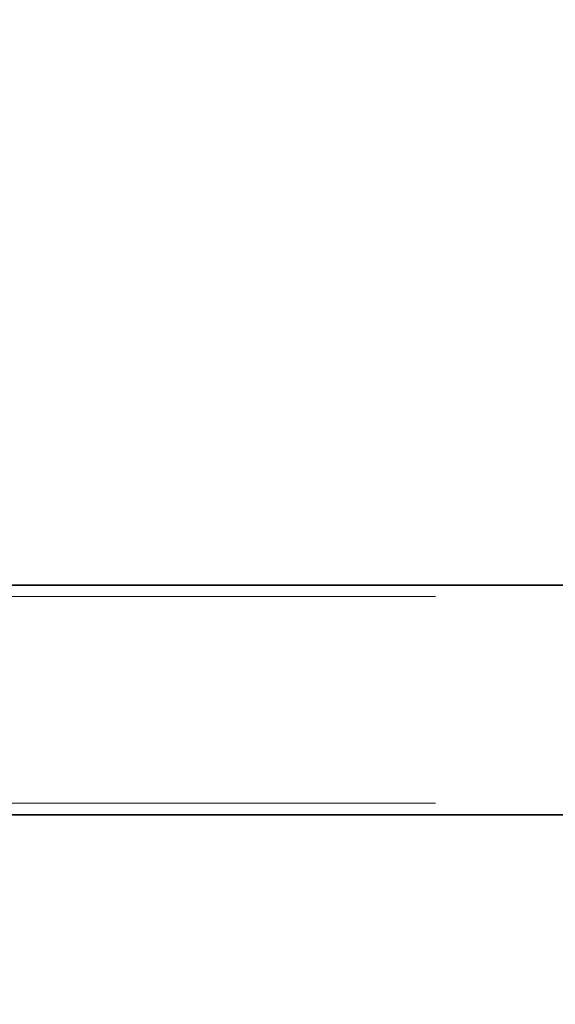
# Model space of a CAD drawing. Units: millimetres. Extents: x 19 to 831, y 18 to 581.
# Drawn here: x 685 to 695, y 423 to 440 of the extents above; entities that cross this region are included whole.
import ezdxf

# ---------------------------------------------------------------- set-up
doc = ezdxf.new("R2010")
doc.units = ezdxf.units.MM
doc.styles.add('SLDTEXTSTYLE2', font='TXT', dxfattribs={"width": 0.605, "bigfont": 'bigfont'})
doc.dimstyles.new('SLDDIMSTYLE1', dxfattribs={"dimtxt": 6.163965, "dimasz": 3.302, "dimexe": 0, "dimexo": 0.0625, "dimgap": 1.540991, "dimtad": 3, "dimdec": 3, "dimlfac": 5, "dimrnd": 1e-09, "dimzin": 12, "dimdsep": 46, "dimtxsty": 'SLDTEXTSTYLE2', "dimblk1": 'OPEN30', "dimblk2": 'OPEN30', "dimsah": 1, "dimcen": 0.09, "dimadec": 0, "dimazin": 3, "dimtfac": 1, "dimtdec": 3, "dimtofl": 0, "dimtmove": 0, "dimatfit": 3, "dimldrblk": 'OPEN30', "dimfxl": 0, "dimfrac": 2, "dimtolj": 1, "dimtzin": 12, "dimarcsym": 0})

# ---------------------------------------------------------------- blocks, each defined once
blk = doc.blocks.new('_Open30')
at = {"color": 0, "linetype": 'ByBlock', "lineweight": -2}
for p, q in [((-1, 0.267949), (0, 0)), ((0, 0), (-1, -0.267949)), ((0, 0), (-1, 0))]:
    blk.add_line(p, q, dxfattribs=at)
blk = doc.blocks.new('_D_7')
at = {"color": 7, "linetype": 'Continuous', "lineweight": 18}
for p, q in [((636.019, 367.146), (636.019, 464.363)), ((722.699, 367.146), (722.699, 464.363)), ((722.699, 463.363), (636.019, 463.363))]:
    blk.add_line(p, q, dxfattribs=at)
at = {"color": 7, "linetype": 'Continuous', "lineweight": 18, "xscale": 3.302, "yscale": 3.302, "rotation": 180.0000000000006}
blk.add_blockref('_Open30', (636.019, 463.363), dxfattribs=at)
at = {"color": 7, "linetype": 'Continuous', "lineweight": 18, "xscale": 3.302, "yscale": 3.302}
blk.add_blockref('_Open30', (722.699, 463.363), dxfattribs=at)
at = {"color": 7, "linetype": 'Continuous', "lineweight": 18, "insert": (665.329, 471.548), "char_height": 6.35, "attachment_point": 1, "style": 'SLDTEXTSTYLE2'}
blk.add_mtext('433.4', dxfattribs=at)

msp = doc.modelspace()

# ---------------------------------------------------------------- linework, layer by layer
at = {"color": 7, "linetype": 'Continuous', "lineweight": 35}
for p, q in [((660.43125, 430.14584), (698.28718, 430.14584)), ((660.43125, 426.14584), (698.28718, 426.14584))]:
    msp.add_line(p, q, dxfattribs=at)
at = {"color": 8, "linetype": 'Continuous', "lineweight": 18}
for p, q in [((666.10964, 429.94584), (692.60879, 429.94584)), ((666.10964, 426.34584), (692.60879, 426.34584))]:
    msp.add_line(p, q, dxfattribs=at)

# ---------------------------------------------------------------- dimensions: what is measured, and where the dimension line sits
at = {"color": 7, "linetype": 'Continuous', "lineweight": 18}
dim = msp.add_linear_dim(base=(636.01922, 463.36288), p1=(722.69922, 366.14584), p2=(636.01922, 366.14584), angle=0, dimstyle='SLDDIMSTYLE1', dxfattribs=at)
dim.commit()
dim.dimension.update_dxf_attribs({"geometry": '_D_7', "text_midpoint": (675.9121, 463.36288), "dimtype": 160})

doc.saveas('drawing.dxf')
